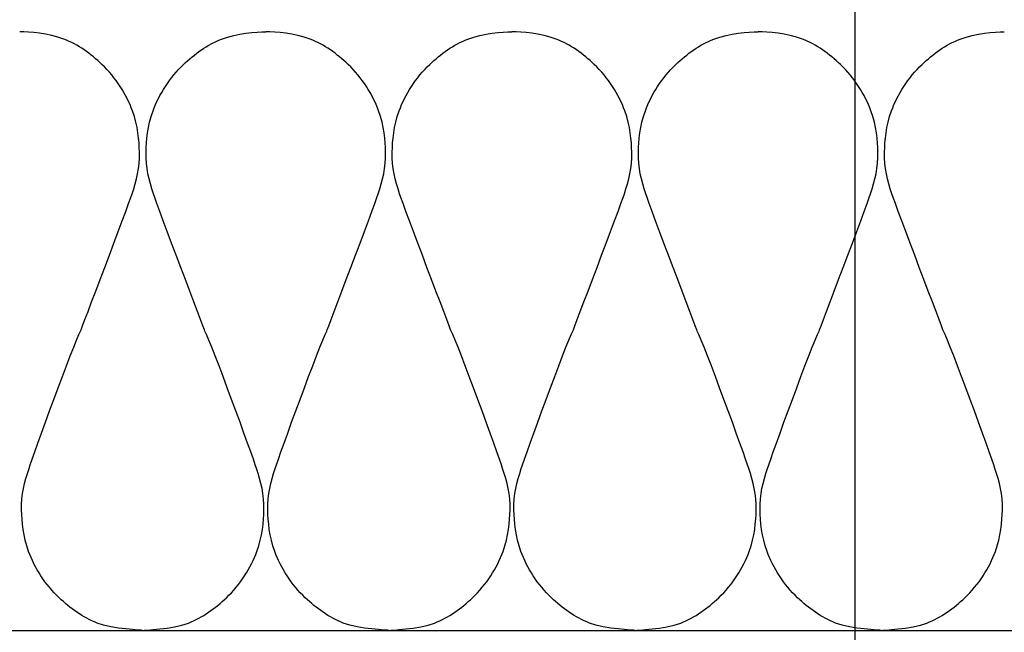
# Model space of a CAD drawing. Units: millimetres. Extents: x 93 to 5037, y -401 to 2059.
# Drawn here: x 1429 to 1460, y 992 to 1011 of the extents above; entities that cross this region are included whole.
import ezdxf

# ---------------------------------------------------------------- set-up
doc = ezdxf.new("R2010")
doc.units = ezdxf.units.MM
doc.layers.add('TI-DÄMMUNG', color=50, linetype='Continuous')

msp = doc.modelspace()

# ---------------------------------------------------------------- linework, layer by layer
at = {"layer": 'TI-DÄMMUNG'}
for p, q in [((1455.536, 901.603), (1455.534, 1120.741)), ((1385.351, 991.833), (1729.191, 991.833))]:
    msp.add_line(p, q, dxfattribs=at)
for points in [[(1432.717, 991.833), (1432.717, 991.833), (1431.77, 991.875), (1431.262, 992.068), (1430.809, 992.24), (1430.398, 992.545), (1430.047, 992.877), (1429.604, 993.295), (1429.258, 993.841), (1429.069, 994.361), (1428.89, 994.851), (1428.856, 995.317), (1428.844, 995.685), (1428.829, 996.189), (1428.943, 996.587), (1429.081, 997.02), (1429.22, 997.453), (1430.517, 1001.019), (1430.732, 1001.417), (1430.732, 1001.417), (1432.244, 1005.381), (1432.382, 1005.815), (1432.521, 1006.248), (1432.634, 1006.645), (1432.619, 1007.149), (1432.608, 1007.518), (1432.573, 1007.984), (1432.395, 1008.473), (1432.205, 1008.994), (1431.859, 1009.539), (1431.417, 1009.958), (1431.066, 1010.29), (1430.655, 1010.594), (1430.201, 1010.767), (1429.693, 1010.96), (1429.097, 1011.003), (1428.783, 1011.003)], [(1432.731, 991.833), (1432.731, 991.833), (1433.678, 991.875), (1434.186, 992.068), (1434.639, 992.24), (1435.05, 992.545), (1435.402, 992.877), (1435.844, 993.295), (1436.19, 993.841), (1436.379, 994.361), (1436.558, 994.851), (1436.593, 995.317), (1436.604, 995.685), (1436.619, 996.189), (1436.505, 996.587), (1436.367, 997.02), (1436.228, 997.453), (1434.931, 1001.019), (1434.716, 1001.417), (1434.716, 1001.417), (1433.205, 1005.381), (1433.066, 1005.815), (1432.927, 1006.248), (1432.814, 1006.645), (1432.829, 1007.149), (1432.84, 1007.518), (1432.875, 1007.984), (1433.053, 1008.473), (1433.243, 1008.994), (1433.589, 1009.539), (1434.031, 1009.958), (1434.382, 1010.29), (1434.793, 1010.594), (1435.247, 1010.767), (1435.755, 1010.96), (1436.351, 1011.003), (1436.665, 1011.003)], [(1440.599, 991.833), (1440.599, 991.833), (1439.653, 991.875), (1439.145, 992.068), (1438.691, 992.24), (1438.281, 992.545), (1437.929, 992.877), (1437.487, 993.295), (1437.141, 993.841), (1436.952, 994.361), (1436.773, 994.851), (1436.738, 995.317), (1436.727, 995.685), (1436.712, 996.189), (1436.826, 996.587), (1436.964, 997.02), (1437.103, 997.453), (1438.4, 1001.019), (1438.615, 1001.417), (1438.615, 1001.417), (1440.126, 1005.381), (1440.265, 1005.815), (1440.403, 1006.248), (1440.517, 1006.645), (1440.502, 1007.149), (1440.491, 1007.518), (1440.456, 1007.984), (1440.278, 1008.473), (1440.088, 1008.994), (1439.742, 1009.539), (1439.3, 1009.958), (1438.949, 1010.29), (1438.538, 1010.594), (1438.084, 1010.767), (1437.576, 1010.96), (1436.98, 1011.003), (1436.666, 1011.003)], [(1440.614, 991.833), (1440.614, 991.833), (1441.56, 991.875), (1442.068, 992.068), (1442.522, 992.24), (1442.933, 992.545), (1443.284, 992.877), (1443.726, 993.295), (1444.072, 993.841), (1444.262, 994.361), (1444.44, 994.851), (1444.475, 995.317), (1444.486, 995.685), (1444.501, 996.189), (1444.388, 996.587), (1444.249, 997.02), (1444.111, 997.453), (1442.814, 1001.019), (1442.599, 1001.417), (1442.599, 1001.417), (1441.087, 1005.381), (1440.949, 1005.815), (1440.81, 1006.248), (1440.697, 1006.645), (1440.712, 1007.149), (1440.723, 1007.518), (1440.758, 1007.984), (1440.936, 1008.473), (1441.126, 1008.994), (1441.472, 1009.539), (1441.914, 1009.958), (1442.265, 1010.29), (1442.676, 1010.594), (1443.13, 1010.767), (1443.638, 1010.96), (1444.234, 1011.003), (1444.548, 1011.003)], [(1448.482, 991.833), (1448.482, 991.833), (1447.536, 991.875), (1447.028, 992.068), (1446.574, 992.24), (1446.163, 992.545), (1445.812, 992.877), (1445.37, 993.295), (1445.024, 993.841), (1444.834, 994.361), (1444.656, 994.851), (1444.621, 995.317), (1444.61, 995.685), (1444.595, 996.189), (1444.708, 996.587), (1444.847, 997.02), (1444.986, 997.453), (1446.283, 1001.019), (1446.497, 1001.417), (1446.497, 1001.417), (1448.009, 1005.381), (1448.148, 1005.815), (1448.286, 1006.248), (1448.4, 1006.645), (1448.385, 1007.149), (1448.374, 1007.518), (1448.339, 1007.984), (1448.16, 1008.473), (1447.971, 1008.994), (1447.625, 1009.539), (1447.183, 1009.958), (1446.831, 1010.29), (1446.42, 1010.594), (1445.967, 1010.767), (1445.459, 1010.96), (1444.863, 1011.003), (1444.548, 1011.003)], [(1448.497, 991.833), (1448.497, 991.833), (1449.443, 991.875), (1449.951, 992.068), (1450.405, 992.24), (1450.816, 992.545), (1451.167, 992.877), (1451.609, 993.295), (1451.955, 993.841), (1452.145, 994.361), (1452.323, 994.851), (1452.358, 995.317), (1452.369, 995.685), (1452.384, 996.189), (1452.271, 996.587), (1452.132, 997.02), (1451.994, 997.453), (1450.696, 1001.019), (1450.482, 1001.417), (1450.482, 1001.417), (1448.97, 1005.381), (1448.831, 1005.815), (1448.693, 1006.248), (1448.579, 1006.645), (1448.595, 1007.149), (1448.606, 1007.518), (1448.64, 1007.984), (1448.819, 1008.473), (1449.008, 1008.994), (1449.354, 1009.539), (1449.797, 1009.958), (1450.148, 1010.29), (1450.559, 1010.594), (1451.012, 1010.767), (1451.52, 1010.96), (1452.117, 1011.003), (1452.431, 1011.003)], [(1456.365, 991.833), (1456.365, 991.833), (1455.419, 991.875), (1454.911, 992.068), (1454.457, 992.24), (1454.046, 992.545), (1453.695, 992.877), (1453.253, 993.295), (1452.907, 993.841), (1452.717, 994.361), (1452.539, 994.851), (1452.504, 995.317), (1452.493, 995.685), (1452.478, 996.189), (1452.591, 996.587), (1452.73, 997.02), (1452.868, 997.453), (1454.166, 1001.019), (1454.38, 1001.417), (1454.38, 1001.417), (1455.892, 1005.381), (1456.03, 1005.815), (1456.169, 1006.248), (1456.282, 1006.645), (1456.267, 1007.149), (1456.256, 1007.518), (1456.222, 1007.984), (1456.043, 1008.473), (1455.853, 1008.994), (1455.508, 1009.539), (1455.065, 1009.958), (1454.714, 1010.29), (1454.303, 1010.594), (1453.849, 1010.767), (1453.341, 1010.96), (1452.745, 1011.003), (1452.431, 1011.003)], [(1456.38, 991.833), (1456.38, 991.833), (1457.326, 991.875), (1457.834, 992.068), (1458.288, 992.24), (1458.699, 992.545), (1459.05, 992.877), (1459.492, 993.295), (1459.838, 993.841), (1460.028, 994.361), (1460.206, 994.851), (1460.241, 995.317), (1460.252, 995.685), (1460.267, 996.189), (1460.153, 996.587), (1460.015, 997.02), (1459.876, 997.453), (1458.579, 1001.019), (1458.365, 1001.417), (1458.365, 1001.417), (1456.853, 1005.381), (1456.714, 1005.815), (1456.576, 1006.248), (1456.462, 1006.645), (1456.477, 1007.149), (1456.488, 1007.518), (1456.523, 1007.984), (1456.702, 1008.473), (1456.891, 1008.994), (1457.237, 1009.539), (1457.679, 1009.958), (1458.031, 1010.29), (1458.441, 1010.594), (1458.895, 1010.767), (1459.403, 1010.96), (1459.999, 1011.003), (1460.313, 1011.003)]]:
    msp.add_open_spline(points, degree=3, knots=[0, 0, 0, 0, 1, 1, 1, 2, 2, 2, 3, 3, 3, 4, 4, 4, 5, 5, 5, 6, 6, 6, 7, 7, 7, 8, 8, 8, 9, 9, 9, 10, 10, 10, 11, 11, 11, 12, 12, 12, 12], dxfattribs=at)

doc.saveas('drawing.dxf')
